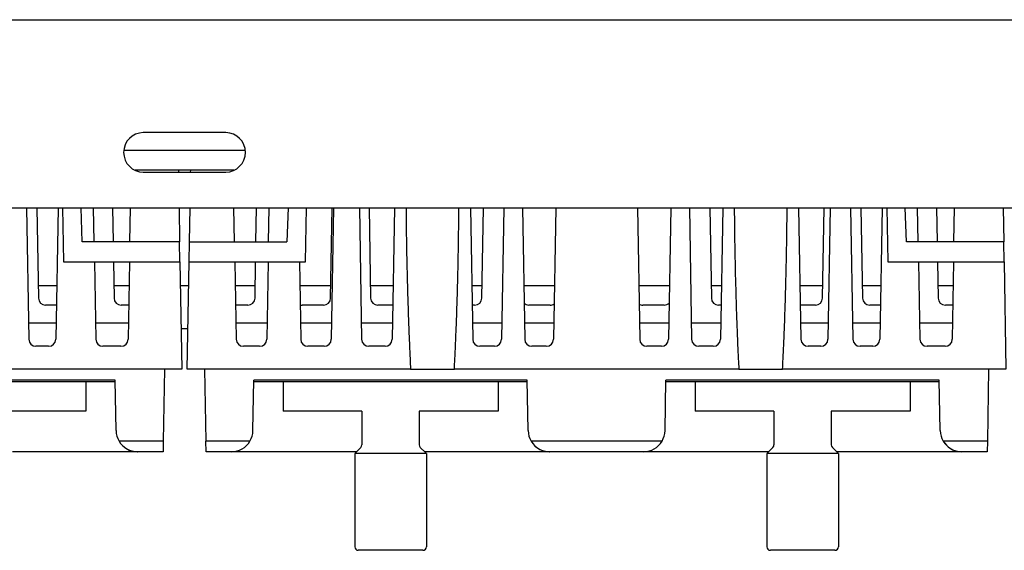
# Model space of a CAD drawing. Units: millimetres. Extents: x -992 to 2135, y -720 to 722.
# Drawn here: x -46 to 229, y 290 to 438 of the extents above; entities that cross this region are included whole.
import ezdxf

# ---------------------------------------------------------------- set-up
doc = ezdxf.new("R2010")
doc.units = ezdxf.units.MM

msp = doc.modelspace()

# ---------------------------------------------------------------- linework, layer by layer
for p, q in [((-487, 438.05), (487, 438.05)), ((11.5, 406.55), (-11.5, 406.55)), ((16.98, 401.55), (-16.98, 401.55)), ((13.79, 396.05), (-13.79, 396.05)), ((-1.72, 396.05), (-1.71, 395.55)), ((1.71, 395.55), (1.72, 396.05)), ((13.61, 395.97), (13.61, 396.05)), ((-11.5, 395.55), (11.5, 395.55)), ((-487, 385.55), (487, 385.55)), ((-44.11, 385.55), (-43.47, 348.92)), ((-41.21, 385.55), (-40.77, 360.42)), ((-35.29, 385.55), (-35.93, 348.92)), ((-34.01, 385.55), (-33.75, 370.55)), ((-28.55, 376.05), (-28.88, 385.55)), ((-25.24, 376.05), (-25.41, 385.55)), ((-20.11, 385.55), (-19.94, 376.05)), ((-15.26, 376.05), (-15.09, 385.55)), ((-1.54, 385.55), (-1.37, 376.05)), ((1.37, 376.05), (1.54, 385.55)), ((13.96, 376.05), (13.79, 385.55)), ((19.94, 376.05), (20.11, 385.55)), ((23.44, 376.05), (23.61, 385.55)), ((28.88, 385.55), (28.55, 376.05)), ((33.75, 370.55), (34.01, 385.55)), ((40.77, 360.42), (41.21, 385.55)), ((41.61, 385.55), (40.97, 348.92)), ((48.79, 385.55), (49.43, 348.92)), ((51.49, 385.55), (51.93, 360.42)), ((58.61, 385.55), (57.97, 348.92)), ((79.79, 385.55), (80.43, 348.92)), ((82.97, 360.42), (83.41, 385.55)), ((89.11, 385.55), (88.47, 348.92)), ((94.29, 385.55), (94.93, 348.92)), ((103.61, 385.55), (102.97, 348.92)), ((126.39, 385.55), (127.03, 348.92)), ((135.71, 385.55), (135.07, 348.92)), ((140.89, 385.55), (141.53, 348.92)), ((146.59, 385.55), (147.03, 360.42)), ((150.21, 385.55), (149.57, 348.92)), ((171.39, 385.55), (172.03, 348.92)), ((178.07, 360.42), (178.51, 385.55)), ((180.21, 385.55), (179.57, 348.92)), ((185.89, 385.55), (186.53, 348.92)), ((188.79, 385.55), (189.23, 360.42)), ((194.71, 385.55), (194.07, 348.92)), ((195.99, 385.55), (196.25, 370.55)), ((201.45, 376.05), (201.12, 385.55)), ((204.76, 376.05), (204.59, 385.55)), ((209.89, 385.55), (210.06, 376.05)), ((214.74, 376.05), (214.91, 385.55)), ((228.46, 385.55), (228.63, 376.05)), ((-1.37, 376.05), (-28.55, 376.05)), ((-1.27, 370.55), (-1.37, 376.05)), ((1.27, 370.55), (1.37, 376.05)), ((1.37, 376.05), (28.55, 376.05)), ((228.63, 376.05), (201.45, 376.05)), ((228.73, 370.55), (228.63, 376.05)), ((-33.75, 370.55), (-1.27, 370.55)), ((-25.15, 370.55), (-24.77, 348.92)), ((-19.85, 370.55), (-19.67, 360.42)), ((-15.35, 370.55), (-15.73, 348.92)), ((-1.27, 370.55), (-0.75, 340.55)), ((0.75, 340.55), (1.27, 370.55)), ((1.27, 370.55), (33.75, 370.55)), ((14.05, 370.55), (14.43, 348.92)), ((19.67, 360.42), (19.85, 370.55)), ((23.35, 370.55), (22.97, 348.92)), ((32.05, 370.55), (32.43, 348.92)), ((196.25, 370.55), (228.73, 370.55)), ((204.85, 370.55), (205.23, 348.92)), ((210.15, 370.55), (210.33, 360.42)), ((214.65, 370.55), (214.27, 348.92)), ((228.73, 370.55), (229.25, 340.55)), ((-40.83, 363.95), (-35.67, 363.95)), ((-19.73, 363.95), (-15.47, 363.95)), ((-1.16, 363.95), (1.16, 363.95)), ((14.17, 363.95), (19.73, 363.95)), ((32.17, 363.95), (40.83, 363.95)), ((51.87, 363.95), (58.23, 363.95)), ((80.17, 363.95), (83.03, 363.95)), ((94.67, 363.95), (103.23, 363.95)), ((126.77, 363.95), (135.33, 363.95)), ((146.97, 363.95), (149.83, 363.95)), ((171.77, 363.95), (178.13, 363.95)), ((189.17, 363.95), (194.33, 363.95)), ((210.27, 363.95), (214.53, 363.95)), ((-35.76, 358.45), (-38.77, 358.45)), ((-15.56, 358.45), (-17.67, 358.45)), ((17.67, 358.45), (14.26, 358.45)), ((38.77, 358.45), (32.83, 358.45)), ((58.14, 358.45), (53.93, 358.45)), ((80.97, 358.45), (80.26, 358.45)), ((102.07, 358.45), (96.13, 358.45)), ((133.87, 358.45), (127.93, 358.45)), ((149.74, 358.45), (149.03, 358.45)), ((176.07, 358.45), (171.86, 358.45)), ((194.24, 358.45), (191.23, 358.45)), ((214.44, 358.45), (212.33, 358.45)), ((-35.85, 353.45), (-43.55, 353.45)), ((-15.65, 353.45), (-24.85, 353.45)), ((-0.95, 351.95), (0.95, 351.95)), ((23.05, 353.45), (14.35, 353.45)), ((41.05, 353.45), (32.35, 353.45)), ((58.05, 353.45), (49.35, 353.45)), ((88.55, 353.45), (80.35, 353.45)), ((103.05, 353.45), (94.85, 353.45)), ((135.15, 353.45), (126.95, 353.45)), ((149.65, 353.45), (141.45, 353.45)), ((179.65, 353.45), (171.95, 353.45)), ((194.15, 353.45), (186.45, 353.45)), ((214.35, 353.45), (205.15, 353.45)), ((-37.93, 346.95), (-41.47, 346.95)), ((-17.73, 346.95), (-22.77, 346.95)), ((20.97, 346.95), (16.43, 346.95)), ((38.97, 346.95), (34.43, 346.95)), ((55.97, 346.95), (51.43, 346.95)), ((86.47, 346.95), (82.43, 346.95)), ((100.97, 346.95), (96.93, 346.95)), ((133.07, 346.95), (129.03, 346.95)), ((147.57, 346.95), (143.53, 346.95)), ((177.57, 346.95), (174.03, 346.95)), ((192.07, 346.95), (188.53, 346.95)), ((212.27, 346.95), (207.23, 346.95)), ((-0.75, 340.55), (-63.09, 340.55)), ((-5.6, 340.55), (-5.95, 320.5)), ((63.09, 340.55), (0.75, 340.55)), ((5.6, 340.55), (5.95, 320.5)), ((63.09, 340.55), (75.31, 340.55)), ((154.69, 340.55), (75.31, 340.55)), ((154.69, 340.55), (166.91, 340.55)), ((229.25, 340.55), (166.91, 340.55)), ((224.4, 340.55), (224.05, 320.5)), ((-19.35, 337.55), (-95.65, 337.55)), ((-27.5, 337.05), (-87.5, 337.05)), ((-27.5, 337.05), (-27.5, 328.85)), ((-19.34, 337.05), (-27.5, 337.05)), ((-19.1, 323.45), (-19.35, 337.55)), ((19.1, 323.45), (19.35, 337.55)), ((27.5, 337.05), (19.34, 337.05)), ((95.65, 337.55), (19.35, 337.55)), ((27.5, 337.05), (27.5, 328.85)), ((87.5, 337.05), (27.5, 337.05)), ((87.5, 337.05), (87.5, 328.85)), ((95.66, 337.05), (87.5, 337.05)), ((95.9, 323.45), (95.65, 337.55)), ((134.1, 323.45), (134.35, 337.55)), ((142.5, 337.05), (134.34, 337.05)), ((210.65, 337.55), (134.35, 337.55)), ((142.5, 337.05), (142.5, 328.85)), ((202.5, 337.05), (142.5, 337.05)), ((210.66, 337.05), (202.5, 337.05)), ((202.5, 337.05), (202.5, 328.85)), ((210.9, 323.45), (210.65, 337.55)), ((-27.5, 328.85), (-49.5, 328.85)), ((49.5, 328.85), (27.5, 328.85)), ((49.5, 328.85), (49.5, 319.46)), ((65.5, 328.85), (65.5, 319.46)), ((87.5, 328.85), (65.5, 328.85)), ((164.5, 328.85), (142.5, 328.85)), ((164.5, 328.85), (164.5, 319.46)), ((180.5, 328.85), (180.5, 319.46)), ((202.5, 328.85), (180.5, 328.85)), ((-5.95, 320.5), (-18.27, 320.5)), ((-5.95, 320.5), (-6, 317.55)), ((18.27, 320.5), (5.95, 320.5)), ((6, 317.55), (5.95, 320.5)), ((49.21, 318.76), (47.79, 317.34)), ((65.79, 318.76), (67.21, 317.34)), ((133.27, 320.5), (96.73, 320.5)), ((164.21, 318.76), (162.79, 317.34)), ((180.79, 318.76), (182.21, 317.34)), ((224.05, 320.5), (211.73, 320.5)), ((224.05, 320.5), (224, 317.55)), ((-13.1, 317.55), (-48, 317.55)), ((-6, 317.55), (-13.1, 317.55)), ((13.1, 317.55), (6, 317.55)), ((48, 317.55), (13.1, 317.55)), ((47.5, 317.05), (47.5, 291.05)), ((67.5, 317.05), (47.5, 317.05)), ((101.9, 317.55), (67, 317.55)), ((67.5, 317.05), (67.5, 291.05)), ((128.1, 317.55), (101.9, 317.55)), ((163, 317.55), (128.1, 317.55)), ((162.5, 317.05), (162.5, 291.05)), ((182.5, 317.05), (162.5, 317.05)), ((216.9, 317.55), (182, 317.55)), ((182.5, 317.05), (182.5, 291.05)), ((224, 317.55), (216.9, 317.55)), ((66.5, 290.05), (48.5, 290.05)), ((181.5, 290.05), (163.5, 290.05))]:
    msp.add_line(p, q)
for centre, radius, start, end in [((-11.5, 401.05), 5.5, 90, 270), ((11.5, 401.05), 5.5, 270, 90), ((-38.77, 360.45), 2, 181, 270), ((-17.67, 360.45), 2, 181, 270), ((17.67, 360.45), 2, 270, 359), ((38.77, 360.45), 2, 270, 359), ((53.93, 360.45), 2, 181, 270), ((80.97, 360.45), 2, 270, 359), ((149.03, 360.45), 2, 181, 270), ((176.07, 360.45), 2, 270, 359), ((191.23, 360.45), 2, 181, 270), ((212.33, 360.45), 2, 181, 270), ((32.83, 360.45), 2, 253.536, 270), ((96.13, 360.45), 2, 226.5693, 270), ((102.07, 360.45), 2, 270, 302.3717), ((127.93, 360.45), 2, 237.6283, 270), ((133.87, 360.45), 2, 270, 313.4307), ((-41.47, 348.95), 2, 181, 270), ((-37.93, 348.95), 2, 270, 359), ((-22.77, 348.95), 2, 181, 270), ((-17.73, 348.95), 2, 270, 359), ((16.43, 348.95), 2, 181, 270), ((20.97, 348.95), 2, 270, 359), ((34.43, 348.95), 2, 181, 270), ((38.97, 348.95), 2, 270, 359), ((51.43, 348.95), 2, 181, 270), ((55.97, 348.95), 2, 270, 359), ((82.43, 348.95), 2, 181, 270), ((86.47, 348.95), 2, 270, 359), ((96.93, 348.95), 2, 181, 270), ((100.97, 348.95), 2, 270, 359), ((129.03, 348.95), 2, 181, 270), ((133.07, 348.95), 2, 270, 359), ((143.53, 348.95), 2, 181, 270), ((147.57, 348.95), 2, 270, 359), ((174.03, 348.95), 2, 181, 270), ((177.57, 348.95), 2, 270, 359), ((188.53, 348.95), 2, 181, 270), ((192.07, 348.95), 2, 270, 359), ((207.23, 348.95), 2, 181, 270), ((212.27, 348.95), 2, 270, 359), ((-13.1, 323.55), 6, 181, 210.579), ((13.1, 323.55), 6, 329.421, 359), ((101.9, 323.55), 6, 181, 210.579), ((128.1, 323.55), 6, 329.421, 359), ((216.9, 323.55), 6, 181, 210.579), ((-13.1, 323.55), 6, 210.579, 270), ((-13.1, 323.55), 6, 225.7997, 268.9649), ((13.1, 323.55), 6, 270, 329.421), ((48.5, 319.46), 1, 315, 0), ((66.5, 319.46), 1, 180, 225), ((101.9, 323.55), 6, 210.579, 270), ((101.9, 323.55), 6, 210.579, 247.6078), ((128.1, 323.55), 6, 270, 329.421), ((163.5, 319.46), 1, 315, 0), ((181.5, 319.46), 1, 180, 225), ((216.9, 323.55), 6, 210.579, 270), ((216.9, 323.55), 6, 210.579, 265.5501), ((48.5, 316.64), 1, 135, 155.5302), ((66.5, 316.64), 1, 24.4698, 45), ((101.9, 323.55), 6, 257.2848, 268.9649), ((163.5, 316.64), 1, 135, 155.5302), ((181.5, 316.64), 1, 24.4698, 45), ((48.5, 291.05), 1, 180, 270), ((66.5, 291.05), 1, 270, 0), ((163.5, 291.05), 1, 180, 270), ((181.5, 291.05), 1, 270, 0)]:
    msp.add_arc(centre, radius, start, end)
for points, knots in [([(61.82, 385.55), (61.84, 383.9), (61.87, 379.89), (61.97, 373.29), (62.13, 365.98), (62.33, 358.88), (62.54, 352.74), (62.75, 347.67), (62.93, 343.79), (63.04, 341.52), (63.09, 340.55)], [0.0322388, 0.0322388, 0.0322388, 0.0322388, 0.1385615, 0.2910269, 0.4574414, 0.6101735, 0.7492178, 0.8536571, 0.9372645, 1, 1, 1, 1]), ([(75.31, 340.55), (75.36, 341.51), (75.47, 343.77), (75.65, 347.63), (75.86, 352.67), (76.07, 358.79), (76.27, 365.89), (76.43, 373.22), (76.52, 379.85), (76.56, 383.89), (76.58, 385.55)], [0, 0, 0, 0, 0.0622829, 0.1453377, 0.2491751, 0.3877733, 0.540463, 0.7073359, 0.8605491, 0.9677612, 0.9677612, 0.9677612, 0.9677612]), ([(153.42, 385.55), (153.44, 383.9), (153.47, 379.89), (153.57, 373.29), (153.73, 365.98), (153.93, 358.88), (154.14, 352.74), (154.35, 347.67), (154.53, 343.79), (154.64, 341.52), (154.69, 340.55)], [0.0322388, 0.0322388, 0.0322388, 0.0322388, 0.1385615, 0.2910269, 0.4574414, 0.6101735, 0.7492178, 0.8536571, 0.9372645, 1, 1, 1, 1]), ([(166.91, 340.55), (166.96, 341.51), (167.07, 343.77), (167.25, 347.63), (167.46, 352.67), (167.67, 358.79), (167.87, 365.89), (168.03, 373.22), (168.12, 379.85), (168.16, 383.89), (168.18, 385.55)], [0, 0, 0, 0, 0.0622829, 0.1453377, 0.2491751, 0.3877733, 0.540463, 0.7073359, 0.8605491, 0.9677612, 0.9677612, 0.9677612, 0.9677612])]:
    msp.add_open_spline(points, degree=3, knots=knots)

doc.saveas('drawing.dxf')
